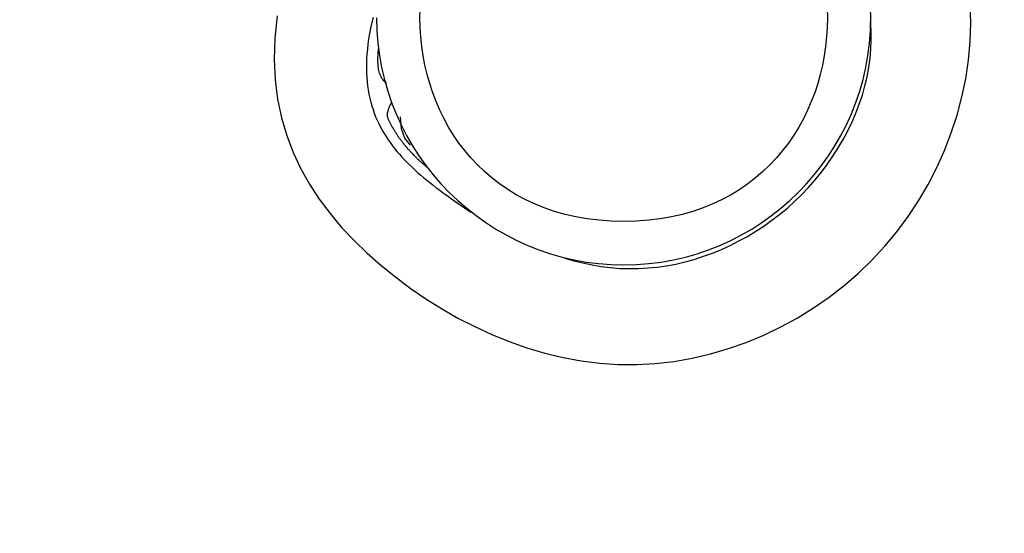
# Model space of a CAD drawing. Units: inches. Extents: x 271 to 324, y 156 to 263.
# Drawn here: x 283 to 286, y 193 to 194 of the extents above; entities that cross this region are included whole.
import ezdxf

# ---------------------------------------------------------------- set-up
doc = ezdxf.new("R2010")
doc.units = ezdxf.units.IN
doc.header["$MEASUREMENT"] = 0
doc.layers.add('Ebene 1', color=7, linetype='Continuous')

msp = doc.modelspace()

# ---------------------------------------------------------------- linework, layer by layer
at = {"layer": 'Ebene 1', "color": 179, "lineweight": 25, "true_color": 0x1a171b}
for points in [[(283.6197, 194.3771), (283.6127, 194.3075), (283.6109, 194.2407), (283.6139, 194.1766), (283.6214, 194.116), (283.6337, 194.0574), (283.65, 194.0016), (283.6702, 193.9485), (283.6941, 193.8976), (283.7215, 193.8486), (283.7522, 193.8018), (283.786, 193.757), (283.8223, 193.7136), (283.8612, 193.6722), (283.9026, 193.633), (283.9456, 193.5944), (283.9909, 193.5579), (284.0376, 193.5227), (284.086, 193.4897), (284.1358, 193.4586), (284.1871, 193.429), (284.2397, 193.4021), (284.2932, 193.3773), (284.3477, 193.3553), (284.4033, 193.3353), (284.4595, 193.3188), (284.5165, 193.305), (284.5738, 193.2947), (284.6315, 193.2871), (284.6896, 193.2836), (284.7478, 193.2829), (284.806, 193.2864), (284.8641, 193.2926), (284.9218, 193.3029), (284.979, 193.3167), (285.0355, 193.3332), (285.0911, 193.3525), (285.1459, 193.3753), (285.1993, 193.4008), (285.2513, 193.429), (285.302, 193.4607), (285.3507, 193.4945), (285.3977, 193.531), (285.4427, 193.5696), (285.4854, 193.6109), (285.5257, 193.6543), (285.5634, 193.6998), (285.5988, 193.748), (285.6313, 193.797), (285.6613, 193.8479), (285.6885, 193.901), (285.7128, 193.9547), (285.7342, 194.0099), (285.7524, 194.0657), (285.7674, 194.1229), (285.7795, 194.1801), (285.7881, 194.2386), (285.7932, 194.2965), (285.795, 194.3558), (285.7931, 194.4143)], [(283.9212, 194.3737), (283.9167, 194.3564), (283.9131, 194.3385), (283.9098, 194.322), (283.907, 194.3055), (283.9046, 194.2889), (283.9029, 194.2731), (283.9015, 194.2572), (283.9005, 194.2421), (283.9, 194.2276), (283.9, 194.2131), (283.9003, 194.1987), (283.901, 194.1849), (283.9021, 194.1711), (283.9036, 194.158), (283.9057, 194.1449), (283.9079, 194.1318), (283.9105, 194.1194), (283.9134, 194.107), (283.9169, 194.0953), (283.9207, 194.0836), (283.9246, 194.0719), (283.9289, 194.0609), (283.9337, 194.0498), (283.9386, 194.0395), (283.9439, 194.0285), (283.9494, 194.0188), (283.9553, 194.0085), (283.9615, 193.9988), (283.9679, 193.9885), (283.9744, 193.9795), (283.9813, 193.9699), (283.9885, 193.9609), (283.9958, 193.952), (284.0033, 193.943), (284.0111, 193.9341), (284.019, 193.9258), (284.0273, 193.9175), (284.0355, 193.9093), (284.0442, 193.901), (284.0528, 193.8927), (284.0617, 193.8852), (284.0707, 193.8769), (284.0798, 193.8693), (284.0891, 193.8617), (284.0984, 193.8541), (284.1081, 193.8466), (284.1177, 193.839), (284.1274, 193.8321), (284.1374, 193.8245), (284.1472, 193.8176), (284.1572, 193.81), (284.1672, 193.8032), (284.1773, 193.7956), (284.1875, 193.7887), (284.1976, 193.7818), (284.208, 193.7749), (284.2185, 193.768), (284.2288, 193.7611)], [(284.5218, 193.6171), (284.5502, 193.6089), (284.5788, 193.602), (284.6076, 193.5958), (284.6364, 193.5909), (284.6655, 193.5875), (284.6946, 193.5847), (284.7239, 193.584), (284.7532, 193.584), (284.7826, 193.5861), (284.8121, 193.5889), (284.8412, 193.593), (284.8703, 193.5985), (284.8996, 193.6054), (284.9283, 193.613), (284.9569, 193.6226), (284.9852, 193.633), (285.0133, 193.644), (285.0408, 193.6571), (285.068, 193.6709), (285.0947, 193.6853), (285.1211, 193.7012), (285.1466, 193.7177), (285.1717, 193.7356), (285.1962, 193.7549), (285.22, 193.7742), (285.2429, 193.7949), (285.2651, 193.8169), (285.2865, 193.839), (285.307, 193.8624), (285.3266, 193.8865), (285.3452, 193.9113), (285.3629, 193.9368), (285.3795, 193.963), (285.395, 193.9892), (285.4095, 194.0168), (285.4229, 194.0443), (285.4348, 194.0719), (285.4456, 194.1001), (285.4553, 194.1284), (285.4634, 194.1573), (285.4703, 194.1863), (285.4758, 194.2152), (285.4797, 194.2441), (285.4823, 194.2731), (285.4833, 194.302), (285.4828, 194.3309), (285.4806, 194.3599)], [(283.9635, 194.1656), (283.9604, 194.1683), (283.9573, 194.1704), (283.9546, 194.1732), (283.9522, 194.1766), (283.9499, 194.1794), (283.9479, 194.1828), (283.946, 194.1863), (283.9443, 194.1897), (283.9429, 194.1931), (283.9415, 194.1973), (283.9403, 194.2014), (283.9393, 194.2055), (283.9384, 194.2097), (283.9377, 194.2138), (283.9372, 194.2186), (283.9367, 194.2228), (283.9365, 194.2276), (283.9362, 194.2324), (283.9362, 194.2372), (283.9362, 194.2421), (283.9363, 194.2476), (283.9365, 194.2524), (283.9367, 194.2579), (283.937, 194.2627), (283.9375, 194.2682), (283.9381, 194.2738)], [(284.0893, 193.9024), (284.0874, 193.9044), (284.0855, 193.9058), (284.0838, 193.9072), (284.0821, 193.9093), (284.08, 193.9106), (284.0783, 193.912), (284.0765, 193.9141), (284.0746, 193.9155), (284.0729, 193.9168), (284.0712, 193.9182), (284.0693, 193.9203), (284.0676, 193.9217), (284.0659, 193.9237), (284.0641, 193.9251), (284.0624, 193.9265), (284.0607, 193.9279), (284.0591, 193.9299), (284.0573, 193.9313), (284.0557, 193.9334), (284.054, 193.9348), (284.0523, 193.9368), (284.0507, 193.9382), (284.049, 193.9396), (284.0474, 193.9417), (284.0459, 193.943), (284.0442, 193.9451), (284.0426, 193.9465), (284.0409, 193.9485), (284.0393, 193.9499), (284.0378, 193.952), (284.0362, 193.9534), (284.0347, 193.9554), (284.0331, 193.9568), (284.0314, 193.9582), (284.03, 193.9603), (284.0285, 193.9623), (284.0269, 193.9637), (284.0256, 193.9658), (284.024, 193.9671), (284.0225, 193.9692), (284.0211, 193.9706), (284.0195, 193.9727), (284.0182, 193.9747), (284.0166, 193.9761), (284.0152, 193.9782), (284.0138, 193.9795), (284.0125, 193.9816), (284.0111, 193.9837), (284.0097, 193.9851), (284.0083, 193.9871), (284.007, 193.9892), (284.0056, 193.9906), (284.0042, 193.9926), (284.0028, 193.9947), (284.0016, 193.9961), (284.0002, 193.9981), (283.999, 194.0002), (283.9978, 194.0023), (283.9964, 194.0044), (283.9952, 194.0057), (283.994, 194.0078), (283.9927, 194.0099), (283.9915, 194.0119), (283.9902, 194.0133), (283.989, 194.0154), (283.9878, 194.0174), (283.9866, 194.0195), (283.9856, 194.0216), (283.9844, 194.0236), (283.9834, 194.0257), (283.9821, 194.0271), (283.9811, 194.0292), (283.9801, 194.0312), (283.9787, 194.0333), (283.9778, 194.0354), (283.9766, 194.0374), (283.9756, 194.0395), (283.9747, 194.0416), (283.9735, 194.0436), (283.9725, 194.0457), (283.9716, 194.0478), (283.9706, 194.0498), (283.9697, 194.0519), (283.9687, 194.0546), (283.9679, 194.0567), (283.9672, 194.0588), (283.9666, 194.0615), (283.9661, 194.0636), (283.9661, 194.0664), (283.9661, 194.0698), (283.9663, 194.0726), (283.9668, 194.076), (283.9679, 194.0795), (283.9691, 194.0836), (283.9706, 194.0877), (283.9725, 194.0919), (283.9747, 194.0967), (283.9777, 194.1015), (283.9809, 194.107)], [(284.0383, 193.9713), (284.0209, 193.9933), (284.0097, 194.0223), (284.0071, 194.0609)]]:
    msp.add_lwpolyline(points, dxfattribs=at)
at = {"layer": 'Ebene 1', "color": 179, "lineweight": 40, "true_color": 0x1a171b}
msp.add_open_spline([(270.7538, 175.4608), (274.7011, 172.5235), (279.7498, 170.8712), (284.7068, 170.8712), (297.65, 170.8712), (308.2072, 181.4277), (308.2072, 194.3709), (308.2072, 199.42), (306.4626, 204.6525), (303.4337, 208.5992)], degree=3, knots=[0, 0, 0, 0, 1, 1, 1, 2, 2, 2, 3, 3, 3, 3], dxfattribs=at)
msp.add_open_spline([(270.7538, 175.4608), (274.7011, 172.5235), (279.7498, 170.8712), (284.7068, 170.8712), (297.65, 170.8712), (308.2072, 181.4277), (308.2072, 194.3709), (308.2072, 199.42), (306.4626, 204.6525), (303.4337, 208.5992)], degree=3, knots=[0, 0, 0, 0, 1, 1, 1, 2, 2, 2, 3, 3, 3, 3], dxfattribs=at)
at = {"layer": 'Ebene 1', "color": 179, "lineweight": 25, "true_color": 0x1a171b}
for points, knots in [([(283.9319, 194.3709), (283.9319, 193.9444), (284.28, 193.5958), (284.7068, 193.5958), (285.1337, 193.5958), (285.4818, 193.9444), (285.4818, 194.3709), (285.4818, 194.6975), (285.273, 194.9917), (284.9673, 195.1006)], [0, 0, 0, 0, 1, 1, 1, 2, 2, 2, 3, 3, 3, 3]), ([(283.9319, 194.3709), (283.9319, 193.9444), (284.28, 193.5958), (284.7068, 193.5958), (285.1337, 193.5958), (285.4818, 193.9444), (285.4818, 194.3709), (285.4818, 194.6975), (285.273, 194.9917), (284.9673, 195.1006)], [0, 0, 0, 0, 1, 1, 1, 2, 2, 2, 3, 3, 3, 3]), ([(284.7068, 195.0096), (283.855, 195.0103), (283.855, 193.7315), (284.7068, 193.7322), (285.5586, 193.7315), (285.5586, 195.0103), (284.707, 195.0096), (284.707, 195.0096), (284.7068, 195.0096), (284.7068, 195.0096), (284.7068, 195.0096), (284.7068, 195.0096), (284.7068, 195.0096)], [0, 0, 0, 0, 1, 1, 1, 2, 2, 2, 3, 3, 3, 4, 4, 4, 4])]:
    msp.add_open_spline(points, degree=3, knots=knots, dxfattribs=at)

doc.saveas('drawing.dxf')
